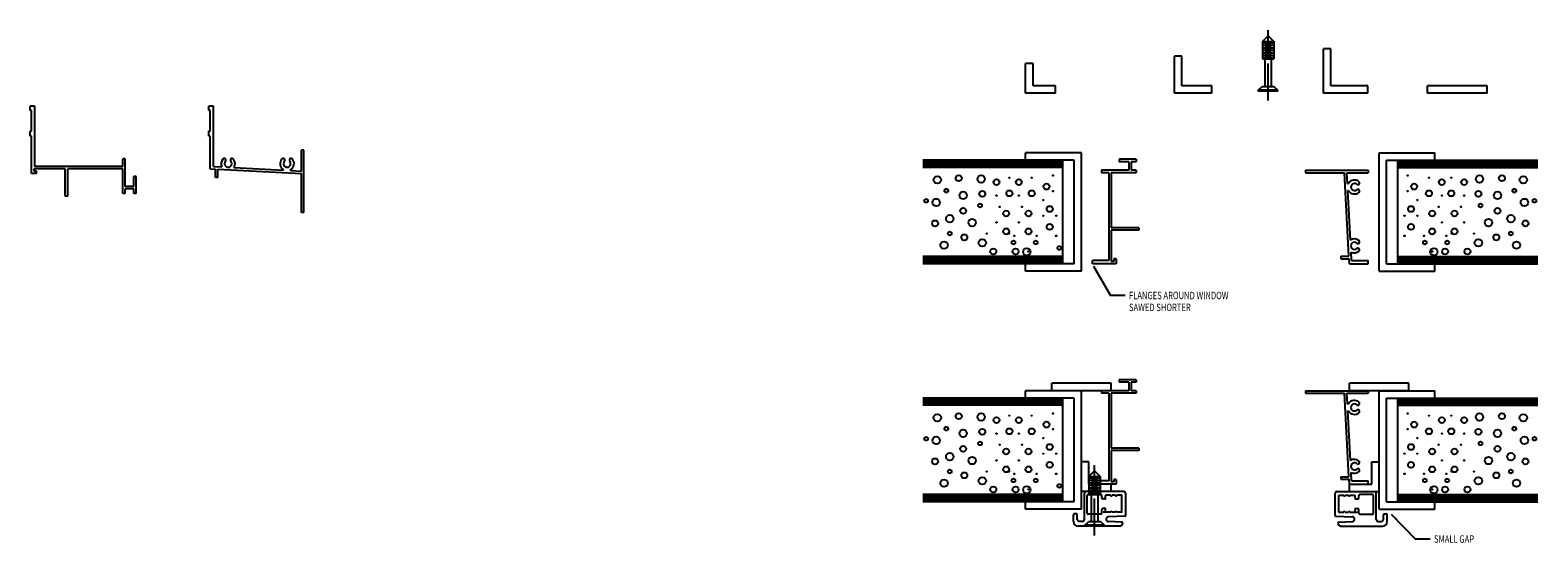
# Model space of a CAD drawing. Units: inches. Extents: x 14 to 262, y -12 to 61.
# Drawn here: x 54 to 79, y 1 to 9 of the extents above; entities that cross this region are included whole.
import ezdxf

# ---------------------------------------------------------------- set-up
doc = ezdxf.new("R2010")
doc.units = ezdxf.units.IN
doc.header["$MEASUREMENT"] = 0
doc.linetypes.add('CENTER', pattern=[0.95, 0.625, -0.125, 0.075, -0.125])
doc.layers.add('Unnamed [3]', color=7, linetype='Continuous')
doc.styles.get("Standard").update_dxf_attribs({"font": 'arial.ttf'})

# ---------------------------------------------------------------- blocks, each defined once
blk = doc.blocks.new('CKLABEL34037')
at = {"layer": 'Unnamed [3]', "color": 1, "linetype": 'Continuous'}
for p in [(64.382, -3.886), (65.037, -4.306)]:
    blk.add_line(p, (64.787, -4.306), dxfattribs=at)
blk.add_solid([(64.382, -3.886), (64.483, -3.963), (64.456, -3.989)], dxfattribs=at)
at = {"layer": 'Unnamed [3]', "color": 1, "linetype": 'Continuous', "width": 0.75}
blk.add_text('SMALL GAP', height=0.125, dxfattribs=at).set_placement((65.1, -4.369))
blk = doc.blocks.new('CKLABEL34038')
at = {"layer": 'Unnamed [3]', "color": 1, "linetype": 'Continuous'}
for p in [(59.378, 0.28), (59.914, -0.212)]:
    blk.add_line(p, (59.664, -0.212), dxfattribs=at)
blk.add_solid([(59.378, 0.28), (59.457, 0.182), (59.424, 0.163)], dxfattribs=at)
at = {"layer": 'Unnamed [3]', "color": 1, "linetype": 'Continuous', "width": 0.75}
for s, p in [('FLANGES AROUND WINDOW', (59.977, -0.275)), ('SAWED SHORTER', (59.977, -0.475))]:
    blk.add_text(s, height=0.125, dxfattribs=at).set_placement(p)

msp = doc.modelspace()

# ---------------------------------------------------------------- linework, layer by layer
at = {"layer": 'Unnamed [3]', "color": 8, "linetype": 'Continuous'}
for p, q in [((74.774, 9.291), (74.869, 9.386)), ((74.869, 9.386), (74.964, 9.291)), ((74.774, 9.291), (74.774, 9)), ((74.774, 9.291), (74.964, 9.291)), ((74.774, 9.271), (74.964, 9.271)), ((74.774, 9.229), (74.964, 9.229)), ((74.774, 9.187), (74.964, 9.187)), ((74.774, 9.146), (74.964, 9.146)), ((74.819, 9.25), (74.919, 9.25)), ((74.819, 9.208), (74.919, 9.208)), ((74.819, 9.167), (74.919, 9.167)), ((74.819, 9.125), (74.919, 9.125)), ((74.964, 9.291), (74.964, 9)), ((74.774, 9.104), (74.964, 9.104)), ((74.774, 9.063), (74.964, 9.063)), ((74.774, 9.021), (74.964, 9.021)), ((74.774, 9), (74.964, 9)), ((74.814, 9), (74.814, 8.529)), ((74.819, 9.083), (74.919, 9.083)), ((74.819, 9.042), (74.919, 9.042)), ((74.924, 9), (74.924, 8.529)), ((74.703, 8.474), (74.767, 8.529)), ((74.703, 8.459), (74.703, 8.474)), ((75.035, 8.474), (74.703, 8.474)), ((75.035, 8.459), (74.703, 8.459)), ((74.972, 8.529), (74.767, 8.529)), ((75.035, 8.474), (74.972, 8.529)), ((75.035, 8.459), (75.035, 8.474)), ((71.861, 1.98), (71.956, 2.075)), ((71.956, 2.075), (72.051, 1.98)), ((71.861, 1.98), (71.861, 1.689)), ((71.861, 1.98), (72.051, 1.98)), ((71.861, 1.959), (72.051, 1.959)), ((71.861, 1.918), (72.051, 1.918)), ((71.861, 1.876), (72.051, 1.876)), ((71.861, 1.835), (72.051, 1.835)), ((71.861, 1.793), (72.051, 1.793)), ((71.906, 1.939), (72.006, 1.939)), ((71.906, 1.897), (72.006, 1.897)), ((71.906, 1.855), (72.006, 1.855)), ((71.906, 1.814), (72.006, 1.814)), ((72.051, 1.98), (72.051, 1.689)), ((71.861, 1.751), (72.051, 1.751)), ((71.861, 1.71), (72.051, 1.71)), ((71.861, 1.689), (72.051, 1.689)), ((71.901, 1.689), (71.901, 1.217)), ((71.906, 1.772), (72.006, 1.772)), ((71.906, 1.731), (72.006, 1.731)), ((72.011, 1.689), (72.011, 1.217)), ((71.79, 1.162), (71.854, 1.217)), ((71.79, 1.147), (71.79, 1.162)), ((72.122, 1.162), (71.79, 1.162)), ((72.122, 1.147), (71.79, 1.147)), ((72.059, 1.217), (71.854, 1.217)), ((72.122, 1.162), (72.059, 1.217)), ((72.122, 1.147), (72.122, 1.162))]:
    msp.add_line(p, q, dxfattribs=at)
at = {"layer": 'Unnamed [3]', "color": 1, "linetype": 'CENTER'}
for p, q in [((74.869, 8.299), (74.869, 9.484)), ((71.956, 0.987), (71.956, 2.172))]:
    msp.add_line(p, q, dxfattribs=at)
at = {"layer": 'Unnamed [3]', "color": 2, "linetype": 'Continuous'}
for p, q in [((75.798, 8.422), (75.798, 9.172)), ((75.923, 9.172), (75.798, 9.172)), ((75.923, 8.547), (75.923, 9.172)), ((70.798, 8.422), (70.798, 8.922)), ((70.923, 8.922), (70.798, 8.922)), ((70.923, 8.547), (70.923, 8.922)), ((73.298, 8.422), (73.298, 9.047)), ((73.423, 9.047), (73.298, 9.047)), ((73.423, 8.547), (73.423, 9.047)), ((71.298, 8.422), (70.798, 8.422)), ((71.298, 8.547), (70.923, 8.547)), ((71.298, 8.422), (71.298, 8.547)), ((73.923, 8.422), (73.298, 8.422)), ((73.923, 8.547), (73.423, 8.547)), ((73.923, 8.422), (73.923, 8.547)), ((76.548, 8.422), (75.798, 8.422)), ((76.548, 8.547), (75.923, 8.547)), ((76.548, 8.422), (76.548, 8.547)), ((77.548, 8.422), (77.548, 8.547)), ((78.548, 8.547), (77.548, 8.547)), ((78.548, 8.422), (77.548, 8.422)), ((78.548, 8.422), (78.548, 8.547)), ((71.236, 3.422), (71.236, 3.547)), ((72.236, 3.547), (71.236, 3.547)), ((72.236, 3.422), (72.236, 3.547)), ((76.236, 3.422), (76.236, 3.547)), ((77.236, 3.547), (76.236, 3.547)), ((77.236, 3.422), (77.236, 3.547)), ((72.236, 3.422), (71.236, 3.422)), ((77.236, 3.422), (76.236, 3.422)), ((71.736, 1.727), (71.736, 2.227)), ((71.861, 2.227), (71.736, 2.227)), ((71.861, 1.852), (71.861, 2.227)), ((76.611, 1.852), (76.611, 2.227)), ((76.611, 2.227), (76.736, 2.227)), ((76.736, 1.727), (76.736, 2.227)), ((72.236, 1.852), (71.861, 1.852)), ((72.236, 1.727), (72.236, 1.852)), ((76.236, 1.852), (76.611, 1.852)), ((76.236, 1.727), (76.236, 1.852)), ((72.236, 1.727), (71.736, 1.727)), ((76.236, 1.727), (76.736, 1.727))]:
    msp.add_line(p, q, dxfattribs=at)
at = {"layer": 'Unnamed [3]', "color": 5, "linetype": 'Continuous'}
for p, q in [((54.158, 8.208), (54.078, 8.208)), ((54.078, 8.133), (54.078, 8.208)), ((54.103, 8.133), (54.078, 8.133)), ((54.103, 7.783), (54.103, 8.133)), ((54.158, 7.193), (54.158, 8.208)), ((57.158, 8.208), (57.078, 8.208)), ((57.078, 8.133), (57.078, 8.208)), ((57.103, 8.133), (57.078, 8.133)), ((57.103, 7.783), (57.103, 8.133)), ((57.158, 7.19), (57.158, 8.208)), ((54.078, 7.703), (54.078, 7.783)), ((54.103, 7.783), (54.078, 7.783)), ((54.103, 7.703), (54.078, 7.703)), ((54.103, 7.073), (54.103, 7.703)), ((57.103, 7.783), (57.078, 7.783)), ((57.078, 7.703), (57.078, 7.783)), ((57.103, 7.703), (57.078, 7.703)), ((57.103, 7.153), (57.103, 7.703)), ((58.673, 7.467), (58.633, 7.467)), ((58.633, 7.113), (58.633, 7.467)), ((58.673, 6.417), (58.673, 7.467)), ((54.668, 7.153), (54.143, 7.153)), ((54.143, 7.113), (54.143, 7.153)), ((54.183, 7.113), (54.143, 7.113)), ((55.633, 7.193), (54.158, 7.193)), ((54.183, 7.073), (54.183, 7.113)), ((54.668, 6.693), (54.668, 7.153)), ((55.633, 7.153), (54.708, 7.153)), ((54.708, 6.693), (54.708, 7.153)), ((55.673, 7.318), (55.633, 7.318)), ((55.633, 7.193), (55.633, 7.318)), ((55.633, 6.738), (55.633, 7.153)), ((55.673, 6.858), (55.673, 7.318)), ((57.103, 7.153), (57.188, 7.149)), ((57.158, 7.19), (57.299, 7.183)), ((57.188, 7.008), (57.188, 7.149)), ((57.228, 7.008), (57.228, 7.147)), ((57.228, 7.147), (58.633, 7.073)), ((57.5, 7.172), (58.333, 7.129)), ((58.333, 7.129), (58.333, 7.137)), ((58.453, 7.123), (58.453, 7.137)), ((58.453, 7.123), (58.633, 7.113)), ((72.072, 7.127), (72.072, 7.087)), ((72.532, 7.127), (72.072, 7.127)), ((72.652, 7.312), (72.367, 7.312)), ((72.367, 7.312), (72.367, 7.272)), ((72.532, 7.272), (72.367, 7.272)), ((72.532, 7.272), (72.532, 7.127)), ((72.572, 7.272), (72.572, 7.127)), ((72.652, 7.272), (72.572, 7.272)), ((72.652, 7.127), (72.572, 7.127)), ((72.652, 7.312), (72.652, 7.272)), ((72.652, 7.127), (72.652, 7.087)), ((75.499, 7.127), (76.549, 7.127)), ((75.499, 7.127), (75.499, 7.087)), ((76.549, 7.127), (76.549, 7.087)), ((54.183, 7.073), (54.103, 7.073)), ((55.818, 6.858), (55.673, 6.858)), ((55.858, 7.023), (55.818, 7.023)), ((55.818, 6.858), (55.818, 7.023)), ((55.858, 6.738), (55.858, 7.023)), ((57.228, 7.008), (57.188, 7.008)), ((58.633, 6.417), (58.633, 7.073)), ((72.197, 7.087), (72.072, 7.087)), ((72.197, 7.087), (72.197, 5.612)), ((72.237, 7.087), (72.237, 6.162)), ((72.652, 7.087), (72.237, 7.087)), ((75.499, 7.087), (76.155, 7.087)), ((76.229, 5.682), (76.155, 7.087)), ((76.195, 7.087), (76.549, 7.087)), ((76.204, 6.907), (76.195, 7.087)), ((76.204, 6.907), (76.219, 6.907)), ((54.708, 6.693), (54.668, 6.693)), ((55.673, 6.738), (55.633, 6.738)), ((55.673, 6.738), (55.673, 6.818)), ((55.818, 6.818), (55.673, 6.818)), ((55.818, 6.738), (55.818, 6.818)), ((55.858, 6.738), (55.818, 6.738)), ((76.254, 5.955), (76.211, 6.787)), ((76.211, 6.787), (76.219, 6.787)), ((58.673, 6.417), (58.633, 6.417)), ((72.697, 6.162), (72.237, 6.162)), ((72.697, 6.122), (72.237, 6.122)), ((72.237, 6.122), (72.237, 5.597)), ((72.697, 6.162), (72.697, 6.122)), ((72.197, 5.612), (71.923, 5.612)), ((71.923, 5.557), (71.923, 5.612)), ((72.277, 5.597), (72.237, 5.597)), ((72.317, 5.637), (72.277, 5.637)), ((72.277, 5.637), (72.277, 5.597)), ((72.317, 5.637), (72.317, 5.557)), ((76.09, 5.682), (76.09, 5.642)), ((76.09, 5.682), (76.229, 5.682)), ((76.09, 5.642), (76.231, 5.642)), ((76.235, 5.557), (76.231, 5.642)), ((76.272, 5.612), (76.265, 5.753)), ((76.272, 5.612), (76.549, 5.612)), ((76.549, 5.557), (76.549, 5.612)), ((72.317, 5.557), (71.923, 5.557)), ((76.235, 5.557), (76.549, 5.557)), ((72.652, 3.607), (72.367, 3.607)), ((72.367, 3.607), (72.367, 3.567)), ((72.532, 3.567), (72.367, 3.567)), ((72.532, 3.567), (72.532, 3.422)), ((72.572, 3.567), (72.572, 3.422)), ((72.652, 3.567), (72.572, 3.567)), ((72.652, 3.607), (72.652, 3.567)), ((72.072, 3.422), (72.072, 3.382)), ((72.532, 3.422), (72.072, 3.422)), ((72.197, 3.382), (72.072, 3.382)), ((72.197, 3.382), (72.197, 1.907)), ((72.237, 3.382), (72.237, 2.457)), ((72.652, 3.382), (72.237, 3.382)), ((72.652, 3.422), (72.572, 3.422)), ((72.652, 3.422), (72.652, 3.382)), ((75.499, 3.422), (76.549, 3.422)), ((75.499, 3.422), (75.499, 3.382)), ((75.499, 3.382), (76.155, 3.382)), ((76.229, 1.977), (76.155, 3.382)), ((76.195, 3.382), (76.549, 3.382)), ((76.204, 3.202), (76.195, 3.382)), ((76.549, 3.422), (76.549, 3.382)), ((76.204, 3.202), (76.219, 3.202)), ((76.254, 2.25), (76.211, 3.082)), ((76.211, 3.082), (76.219, 3.082)), ((72.697, 2.457), (72.237, 2.457)), ((72.697, 2.417), (72.237, 2.417)), ((72.237, 2.417), (72.237, 1.892)), ((72.697, 2.457), (72.697, 2.417)), ((76.272, 1.907), (76.265, 2.048)), ((72.197, 1.907), (71.923, 1.907)), ((71.923, 1.852), (71.923, 1.907)), ((72.317, 1.852), (71.923, 1.852)), ((72.277, 1.892), (72.237, 1.892)), ((72.317, 1.932), (72.277, 1.932)), ((72.277, 1.932), (72.277, 1.892)), ((72.317, 1.932), (72.317, 1.852)), ((76.09, 1.977), (76.09, 1.937)), ((76.09, 1.977), (76.229, 1.977)), ((76.09, 1.937), (76.231, 1.937)), ((76.235, 1.852), (76.231, 1.937)), ((76.235, 1.852), (76.549, 1.852)), ((76.272, 1.907), (76.549, 1.907)), ((76.549, 1.852), (76.549, 1.907))]:
    msp.add_line(p, q, dxfattribs=at)
at = {"layer": 'Unnamed [3]', "color": 4, "linetype": 'Continuous'}
for p, q in [((71.736, 7.422), (70.798, 7.422)), ((70.798, 7.297), (70.798, 7.422)), ((71.736, 7.422), (71.327, 7.422)), ((71.736, 5.432), (71.736, 7.422)), ((76.736, 7.422), (77.673, 7.422)), ((76.736, 7.422), (77.145, 7.422)), ((76.736, 5.432), (76.736, 7.422)), ((77.673, 7.297), (77.673, 7.422)), ((71.611, 7.297), (70.798, 7.297)), ((71.611, 5.557), (71.611, 7.297)), ((76.861, 7.297), (77.673, 7.297)), ((76.861, 5.557), (76.861, 7.297)), ((70.798, 5.432), (70.798, 5.557)), ((71.423, 5.557), (70.798, 5.557)), ((71.736, 5.432), (70.798, 5.432)), ((71.611, 5.557), (71.266, 5.557)), ((76.736, 5.432), (77.673, 5.432)), ((76.861, 5.557), (77.205, 5.557)), ((77.048, 5.557), (77.673, 5.557)), ((77.673, 5.432), (77.673, 5.557)), ((71.736, 3.422), (70.798, 3.422)), ((70.798, 3.297), (70.798, 3.422)), ((71.611, 3.297), (70.798, 3.297)), ((71.736, 3.422), (71.327, 3.422)), ((71.611, 1.557), (71.611, 3.297)), ((71.736, 1.432), (71.736, 3.422)), ((76.736, 3.422), (77.673, 3.422)), ((76.736, 3.422), (77.145, 3.422)), ((76.736, 1.432), (76.736, 3.422)), ((76.861, 3.297), (77.673, 3.297)), ((76.861, 1.557), (76.861, 3.297)), ((77.673, 3.297), (77.673, 3.422)), ((70.798, 1.432), (70.798, 1.557)), ((71.423, 1.557), (70.798, 1.557)), ((71.611, 1.557), (71.266, 1.557)), ((76.861, 1.557), (77.205, 1.557)), ((77.048, 1.557), (77.673, 1.557)), ((77.673, 1.432), (77.673, 1.557)), ((71.736, 1.432), (70.798, 1.432)), ((76.736, 1.432), (77.673, 1.432))]:
    msp.add_line(p, q, dxfattribs=at)
at = {"layer": 'Unnamed [3]', "color": 15, "linetype": 'Continuous'}
for p, q in [((71.056, 7.297), (69.071, 7.297)), ((71.423, 7.272), (69.071, 7.272)), ((71.423, 7.247), (69.071, 7.247)), ((71.423, 7.222), (69.071, 7.222)), ((71.423, 7.197), (69.071, 7.197)), ((71.423, 7.177), (69.071, 7.177)), ((71.423, 5.557), (71.423, 7.297)), ((77.048, 5.557), (77.048, 7.297)), ((77.048, 7.272), (79.401, 7.272)), ((77.048, 7.247), (79.401, 7.247)), ((77.048, 7.222), (79.401, 7.222)), ((77.048, 7.197), (79.401, 7.197)), ((77.048, 7.177), (79.401, 7.177)), ((77.416, 7.297), (79.401, 7.297)), ((71.423, 5.677), (69.071, 5.677)), ((71.423, 5.657), (69.071, 5.657)), ((71.423, 5.632), (69.071, 5.632)), ((71.423, 5.607), (69.071, 5.607)), ((71.423, 5.582), (69.071, 5.582)), ((77.048, 5.677), (79.401, 5.677)), ((77.048, 5.657), (79.401, 5.657)), ((77.048, 5.632), (79.401, 5.632)), ((77.048, 5.607), (79.401, 5.607)), ((77.048, 5.582), (79.401, 5.582)), ((71.016, 5.557), (69.071, 5.557)), ((77.455, 5.557), (79.401, 5.557)), ((71.056, 3.297), (69.071, 3.297)), ((71.423, 1.557), (71.423, 3.297)), ((77.048, 1.557), (77.048, 3.297)), ((77.416, 3.297), (79.401, 3.297)), ((71.423, 3.272), (69.071, 3.272)), ((71.423, 3.247), (69.071, 3.247)), ((71.423, 3.222), (69.071, 3.222)), ((71.423, 3.197), (69.071, 3.197)), ((71.423, 3.177), (69.071, 3.177)), ((77.048, 3.272), (79.401, 3.272)), ((77.048, 3.247), (79.401, 3.247)), ((77.048, 3.222), (79.401, 3.222)), ((77.048, 3.197), (79.401, 3.197)), ((77.048, 3.177), (79.401, 3.177)), ((71.423, 1.677), (69.071, 1.677)), ((71.423, 1.657), (69.071, 1.657)), ((71.423, 1.632), (69.071, 1.632)), ((71.423, 1.607), (69.071, 1.607)), ((71.423, 1.582), (69.071, 1.582)), ((71.016, 1.557), (69.071, 1.557)), ((71.784, 1.258), (71.784, 1.696)), ((71.941, 1.727), (71.815, 1.727)), ((71.834, 1.362), (71.834, 1.662)), ((71.849, 1.677), (72.064, 1.677)), ((71.941, 1.727), (71.956, 1.712)), ((71.956, 1.712), (71.971, 1.727)), ((72.447, 1.727), (71.971, 1.727)), ((72.079, 1.618), (72.079, 1.662)), ((72.126, 1.603), (72.094, 1.603)), ((72.141, 1.618), (72.141, 1.66)), ((72.226, 1.665), (72.146, 1.665)), ((72.306, 1.665), (72.25, 1.665)), ((72.411, 1.665), (72.33, 1.665)), ((72.416, 1.386), (72.416, 1.66)), ((72.478, 1.332), (72.478, 1.696)), ((75.994, 1.332), (75.994, 1.696)), ((76.025, 1.727), (76.5, 1.727)), ((76.056, 1.386), (76.056, 1.66)), ((76.061, 1.665), (76.141, 1.665)), ((76.165, 1.665), (76.221, 1.665)), ((76.245, 1.665), (76.326, 1.665)), ((76.331, 1.618), (76.331, 1.66)), ((76.346, 1.603), (76.378, 1.603)), ((76.393, 1.618), (76.393, 1.662)), ((76.623, 1.677), (76.408, 1.677)), ((76.515, 1.712), (76.5, 1.727)), ((76.53, 1.727), (76.515, 1.712)), ((76.53, 1.727), (76.657, 1.727)), ((76.638, 1.362), (76.638, 1.662)), ((76.688, 1.258), (76.688, 1.696)), ((77.048, 1.677), (79.401, 1.677)), ((77.048, 1.657), (79.401, 1.657)), ((77.048, 1.632), (79.401, 1.632)), ((77.048, 1.607), (79.401, 1.607)), ((77.048, 1.582), (79.401, 1.582)), ((77.455, 1.557), (79.401, 1.557)), ((71.601, 1.222), (71.601, 1.336)), ((71.648, 1.351), (71.616, 1.351)), ((71.663, 1.258), (71.663, 1.336)), ((72.064, 1.347), (71.849, 1.347)), ((72.079, 1.362), (72.079, 1.428)), ((72.126, 1.443), (72.094, 1.443)), ((72.178, 1.381), (72.098, 1.381)), ((72.141, 1.386), (72.141, 1.428)), ((72.226, 1.381), (72.146, 1.381)), ((72.463, 1.316), (72.188, 1.304)), ((72.306, 1.381), (72.25, 1.381)), ((72.411, 1.381), (72.33, 1.381)), ((76.009, 1.316), (76.284, 1.304)), ((76.061, 1.381), (76.141, 1.381)), ((76.165, 1.381), (76.221, 1.381)), ((76.245, 1.381), (76.326, 1.381)), ((76.293, 1.381), (76.374, 1.381)), ((76.331, 1.386), (76.331, 1.428)), ((76.346, 1.443), (76.378, 1.443)), ((76.393, 1.362), (76.393, 1.428)), ((76.408, 1.347), (76.623, 1.347)), ((76.809, 1.258), (76.809, 1.336)), ((76.824, 1.351), (76.856, 1.351)), ((76.871, 1.222), (76.871, 1.336)), ((72.378, 1.147), (71.676, 1.147)), ((71.753, 1.227), (71.694, 1.227)), ((72.413, 1.215), (72.188, 1.224)), ((76.059, 1.215), (76.284, 1.224)), ((76.094, 1.147), (76.796, 1.147)), ((76.719, 1.227), (76.778, 1.227))]:
    msp.add_line(p, q, dxfattribs=at)
at = {"layer": 'Unnamed [3]', "color": 5, "linetype": 'Continuous'}
for centre, radius in [((69.315, 6.968), 0.0625), ((69.674, 6.994), 0.05), ((70.051, 6.981), 0.0625), ((70.308, 6.928), 0.05), ((70.525, 7.003), 0.005), ((70.683, 6.928), 0.05), ((70.9, 7.003), 0.005), ((71.148, 6.853), 0.05), ((71.256, 7.04), 0.005), ((77.216, 7.04), 0.005), ((77.324, 6.853), 0.05), ((77.572, 7.003), 0.005), ((77.789, 6.928), 0.05), ((77.947, 7.003), 0.005), ((78.164, 6.928), 0.05), ((78.421, 6.981), 0.0625), ((78.798, 6.994), 0.05), ((79.157, 6.968), 0.0625), ((69.126, 6.615), 0.0312), ((69.296, 6.588), 0.0625), ((69.466, 6.785), 0.0312), ((69.749, 6.706), 0.0625), ((70.07, 6.732), 0.05), ((70.308, 6.702), 0.005), ((70.525, 6.74), 0.05), ((70.683, 6.702), 0.005), ((70.9, 6.74), 0.05), ((71.094, 6.627), 0.005), ((71.256, 6.777), 0.005), ((77.216, 6.777), 0.005), ((77.378, 6.627), 0.005), ((77.572, 6.74), 0.05), ((77.789, 6.702), 0.005), ((77.947, 6.74), 0.05), ((78.164, 6.702), 0.005), ((78.402, 6.732), 0.05), ((78.723, 6.706), 0.0625), ((79.006, 6.785), 0.0312), ((79.175, 6.588), 0.0625), ((79.345, 6.615), 0.0312), ((69.523, 6.314), 0.0625), ((69.749, 6.445), 0.05), ((70.032, 6.536), 0.0312), ((70.362, 6.514), 0.005), ((70.47, 6.402), 0.05), ((70.737, 6.514), 0.005), ((70.845, 6.402), 0.05), ((71.094, 6.364), 0.005), ((71.202, 6.477), 0.05), ((71.31, 6.364), 0.005), ((77.161, 6.364), 0.005), ((77.27, 6.477), 0.05), ((77.378, 6.364), 0.005), ((77.626, 6.402), 0.05), ((77.735, 6.514), 0.005), ((78.001, 6.402), 0.05), ((78.11, 6.514), 0.005), ((78.439, 6.536), 0.0312), ((78.723, 6.445), 0.05), ((78.949, 6.314), 0.0625), ((69.277, 6.235), 0.05), ((69.523, 6.065), 0.0312), ((69.9, 6.248), 0.0625), ((70.308, 6.251), 0.005), ((70.47, 6.101), 0.05), ((70.683, 6.251), 0.005), ((70.845, 6.101), 0.05), ((71.202, 6.176), 0.05), ((77.27, 6.176), 0.05), ((77.626, 6.101), 0.05), ((77.789, 6.251), 0.005), ((78.001, 6.101), 0.05), ((78.164, 6.251), 0.005), ((78.572, 6.248), 0.0625), ((78.949, 6.065), 0.0312), ((79.194, 6.235), 0.05), ((69.428, 5.869), 0.0625), ((69.768, 6), 0.05), ((70.07, 5.908), 0.0625), ((70.145, 6.064), 0.005), ((70.52, 6.064), 0.005), ((70.593, 5.914), 0.0312), ((70.61, 6.026), 0.005), ((70.968, 5.914), 0.0312), ((70.985, 6.026), 0.005), ((71.31, 6.026), 0.005), ((71.364, 5.822), 0.0312), ((77.161, 6.026), 0.005), ((77.504, 5.914), 0.0312), ((77.487, 6.026), 0.005), ((77.879, 5.914), 0.0312), ((77.862, 6.026), 0.005), ((77.952, 6.064), 0.005), ((78.327, 6.064), 0.005), ((78.402, 5.908), 0.0625), ((78.704, 6), 0.05), ((79.043, 5.869), 0.0625), ((70.254, 5.763), 0.05), ((70.629, 5.763), 0.05), ((70.817, 5.757), 0.0625), ((70.845, 5.763), 0.005), ((77.655, 5.757), 0.0625), ((77.626, 5.763), 0.005), ((77.843, 5.763), 0.05), ((78.218, 5.763), 0.05), ((69.674, 2.994), 0.05), ((70.051, 2.981), 0.0625), ((71.256, 3.04), 0.005), ((77.216, 3.04), 0.005), ((78.421, 2.981), 0.0625), ((78.798, 2.994), 0.05), ((69.315, 2.968), 0.0625), ((69.466, 2.785), 0.0312), ((70.308, 2.928), 0.05), ((70.525, 2.74), 0.05), ((70.525, 3.003), 0.005), ((70.683, 2.928), 0.05), ((70.9, 2.74), 0.05), ((70.9, 3.003), 0.005), ((71.148, 2.853), 0.05), ((77.324, 2.853), 0.05), ((77.572, 2.74), 0.05), ((77.572, 3.003), 0.005), ((77.789, 2.928), 0.05), ((77.947, 2.74), 0.05), ((77.947, 3.003), 0.005), ((78.164, 2.928), 0.05), ((79.006, 2.785), 0.0312), ((79.157, 2.968), 0.0625), ((69.126, 2.615), 0.0312), ((69.296, 2.588), 0.0625), ((69.749, 2.706), 0.0625), ((70.032, 2.536), 0.0312), ((70.07, 2.732), 0.05), ((70.308, 2.702), 0.005), ((70.683, 2.702), 0.005), ((71.094, 2.627), 0.005), ((71.256, 2.777), 0.005), ((77.216, 2.777), 0.005), ((77.378, 2.627), 0.005), ((77.789, 2.702), 0.005), ((78.164, 2.702), 0.005), ((78.402, 2.732), 0.05), ((78.439, 2.536), 0.0312), ((78.723, 2.706), 0.0625), ((79.175, 2.588), 0.0625), ((79.345, 2.615), 0.0312), ((69.277, 2.235), 0.05), ((69.523, 2.314), 0.0625), ((69.749, 2.445), 0.05), ((69.9, 2.248), 0.0625), ((70.362, 2.514), 0.005), ((70.47, 2.402), 0.05), ((70.737, 2.514), 0.005), ((70.845, 2.402), 0.05), ((71.094, 2.364), 0.005), ((71.202, 2.477), 0.05), ((71.31, 2.364), 0.005), ((77.161, 2.364), 0.005), ((77.27, 2.477), 0.05), ((77.378, 2.364), 0.005), ((77.626, 2.402), 0.05), ((77.735, 2.514), 0.005), ((78.001, 2.402), 0.05), ((78.11, 2.514), 0.005), ((78.572, 2.248), 0.0625), ((78.723, 2.445), 0.05), ((78.949, 2.314), 0.0625), ((79.194, 2.235), 0.05), ((69.523, 2.065), 0.0312), ((69.768, 2), 0.05), ((70.145, 2.064), 0.005), ((70.308, 2.251), 0.005), ((70.47, 2.101), 0.05), ((70.52, 2.064), 0.005), ((70.61, 2.026), 0.005), ((70.683, 2.251), 0.005), ((70.845, 2.101), 0.05), ((70.985, 2.026), 0.005), ((71.202, 2.176), 0.05), ((71.31, 2.026), 0.005), ((77.161, 2.026), 0.005), ((77.27, 2.176), 0.05), ((77.487, 2.026), 0.005), ((77.626, 2.101), 0.05), ((77.789, 2.251), 0.005), ((77.862, 2.026), 0.005), ((77.952, 2.064), 0.005), ((78.001, 2.101), 0.05), ((78.164, 2.251), 0.005), ((78.327, 2.064), 0.005), ((78.704, 2), 0.05), ((78.949, 2.065), 0.0312), ((69.428, 1.869), 0.0625), ((70.07, 1.908), 0.0625), ((70.254, 1.763), 0.05), ((70.593, 1.914), 0.0312), ((70.629, 1.763), 0.05), ((70.817, 1.757), 0.0625), ((70.968, 1.914), 0.0312), ((71.364, 1.822), 0.0312), ((77.504, 1.914), 0.0312), ((77.655, 1.757), 0.0625), ((77.843, 1.763), 0.05), ((77.879, 1.914), 0.0312), ((78.218, 1.763), 0.05), ((78.402, 1.908), 0.0625), ((79.043, 1.869), 0.0625), ((70.845, 1.763), 0.005), ((77.626, 1.763), 0.005)]:
    msp.add_circle(centre, radius, dxfattribs=at)
for centre, radius, start, end in [((57.403, 7.238), 0.117, 138.9016, 207.7064), ((57.336, 7.296), 0.0287, 318.9016, 138.9016), ((57.403, 7.238), 0.06, 138.9016, 41.0984), ((57.47, 7.296), 0.0288, 41.0984, 221.0984), ((57.403, 7.238), 0.117, 326.2936, 41.0984), ((58.393, 7.238), 0.117, 138.9016, 239.2936), ((58.326, 7.296), 0.0287, 318.9016, 138.9016), ((58.393, 7.238), 0.06, 138.9016, 41.0984), ((58.46, 7.296), 0.0288, 41.0984, 221.0984), ((58.393, 7.238), 0.117, 300.7064, 41.0984), ((76.32, 6.847), 0.117, 48.9016, 149.2936), ((76.32, 6.847), 0.06, 48.9016, 311.0984), ((76.378, 6.914), 0.0288, 228.9016, 48.9016), ((76.32, 6.847), 0.117, 210.7064, 311.0984), ((76.378, 6.78), 0.0287, 311.0984, 131.0984), ((76.32, 5.857), 0.117, 48.9016, 123.7064), ((76.32, 5.857), 0.06, 48.9016, 311.0984), ((76.378, 5.924), 0.0288, 228.9016, 48.9016), ((76.32, 5.857), 0.117, 242.2936, 311.0984), ((76.378, 5.79), 0.0287, 311.0984, 131.0984), ((76.32, 3.142), 0.117, 48.9016, 149.2936), ((76.32, 3.142), 0.117, 210.7064, 311.0984), ((76.32, 3.142), 0.06, 48.9016, 311.0984), ((76.378, 3.209), 0.0288, 228.9016, 48.9016), ((76.378, 3.075), 0.0287, 311.0984, 131.0984), ((76.32, 2.152), 0.117, 48.9016, 123.7064), ((76.32, 2.152), 0.06, 48.9016, 311.0984), ((76.32, 2.152), 0.117, 242.2936, 311.0984), ((76.378, 2.219), 0.0288, 228.9016, 48.9016), ((76.378, 2.085), 0.0287, 311.0984, 131.0984)]:
    msp.add_arc(centre, radius, start, end, dxfattribs=at)
at = {"layer": 'Unnamed [3]', "color": 15, "linetype": 'Continuous'}
for centre, radius, start, end in [((71.815, 1.696), 0.031, 90, 180), ((71.849, 1.662), 0.015, 90, 180), ((72.064, 1.662), 0.015, 0, 90), ((72.094, 1.618), 0.015, 180, 270), ((72.126, 1.618), 0.015, 270, 0), ((72.146, 1.66), 0.005, 90, 180), ((72.238, 1.665), 0.012, 180, 0), ((72.318, 1.665), 0.012, 180, 0), ((72.411, 1.66), 0.005, 0, 90), ((72.447, 1.696), 0.031, 0, 90), ((76.025, 1.696), 0.031, 90, 180), ((76.061, 1.66), 0.005, 90, 180), ((76.153, 1.665), 0.012, 180, 0), ((76.233, 1.665), 0.012, 180, 0), ((76.326, 1.66), 0.005, 0, 90), ((76.346, 1.618), 0.015, 180, 270), ((76.378, 1.618), 0.015, 270, 0), ((76.408, 1.662), 0.015, 90, 180), ((76.623, 1.662), 0.015, 0, 90), ((76.657, 1.696), 0.031, 0, 90), ((71.616, 1.336), 0.015, 90, 180), ((71.648, 1.336), 0.015, 0, 90), ((71.849, 1.362), 0.015, 180, 270), ((72.064, 1.362), 0.015, 270, 0), ((72.094, 1.428), 0.015, 90, 180), ((72.126, 1.428), 0.015, 0, 90), ((72.146, 1.386), 0.005, 180, 270), ((72.188, 1.264), 0.04, 90, 270), ((72.238, 1.381), 0.012, 0, 180), ((72.318, 1.381), 0.012, 0, 180), ((72.411, 1.386), 0.005, 270, 0), ((72.462, 1.332), 0.0155, 272.5, 0), ((76.009, 1.332), 0.0155, 180, 267.5), ((76.061, 1.386), 0.005, 180, 270), ((76.153, 1.381), 0.012, 0, 180), ((76.233, 1.381), 0.012, 0, 180), ((76.284, 1.264), 0.04, 270, 90), ((76.326, 1.386), 0.005, 270, 0), ((76.346, 1.428), 0.015, 90, 180), ((76.378, 1.428), 0.015, 0, 90), ((76.408, 1.362), 0.015, 180, 270), ((76.623, 1.362), 0.015, 270, 0), ((76.824, 1.336), 0.015, 90, 180), ((76.856, 1.336), 0.015, 0, 90), ((71.676, 1.222), 0.075, 180, 270), ((71.694, 1.258), 0.031, 180, 270), ((71.753, 1.258), 0.031, 270, 0), ((72.378, 1.197), 0.05, 270, 1.2392), ((72.412, 1.199), 0.0155, 357.7742, 87.5), ((76.059, 1.199), 0.0155, 92.5, 182.2258), ((76.094, 1.197), 0.05, 178.7608, 270), ((76.719, 1.258), 0.031, 180, 270), ((76.778, 1.258), 0.031, 270, 0), ((76.796, 1.222), 0.075, 270, 0)]:
    msp.add_arc(centre, radius, start, end, dxfattribs=at)

# ---------------------------------------------------------------- block references
at = {"layer": 'Unnamed [3]', "linetype": 'Continuous'}
for name in ['CKLABEL34038', 'CKLABEL34037']:
    msp.add_blockref(name, (12.557, 5.236), dxfattribs=at)

doc.saveas('drawing.dxf')
